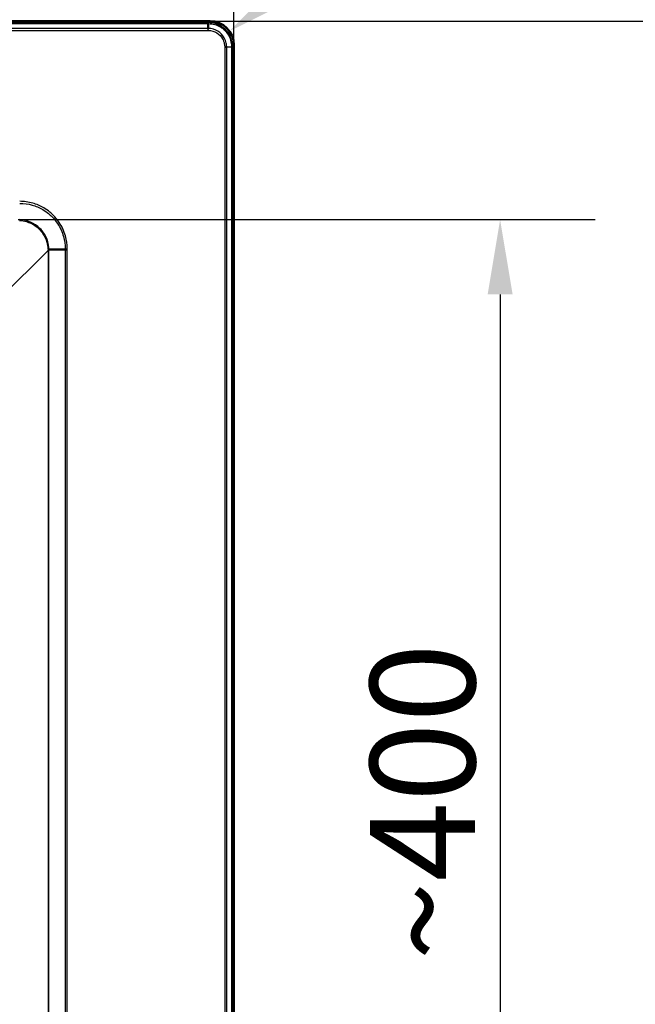
# Paper-space layout 'DT_5' of a CAD drawing. Units: millimetres. Extents: x 0 to 2100, y 0 to 2970.
# Drawn here: x 1190 to 1396, y 1655 to 1984 of the extents above; entities that cross this region are included whole.
import ezdxf

# ---------------------------------------------------------------- set-up
doc = ezdxf.new("R2010")
doc.units = ezdxf.units.MM
doc.header["$LTSCALE"] = 10
for name, color, linetype, lineweight in [('Dimensions(ISO)', 7, 'Continuous', 25), ('Sketch Geometry(ISO)', 7, 'Continuous', 50), ('Visible Edges(ISO)', 7, 'Continuous', 50), ('Visible Tangent Edges(ISO)', 7, 'Continuous', 25)]:
    doc.layers.add(name, color=color, linetype=linetype, lineweight=lineweight)
doc.styles.add('Text_3.5mm', font='arial.ttf', dxfattribs={"width": 0.9})
doc.dimstyles.new('KS-STANDARD', dxfattribs={"dimscale": 10, "dimtxt": 3.5, "dimasz": 2.5, "dimexe": 3.175, "dimexo": 0, "dimgap": 0.8, "dimtad": 1, "dimdec": 1, "dimrnd": 1e-08, "dimtxsty": 'Text_3.5mm', "dimcen": 0.09, "dimdle": 10, "dimclrd": 7, "dimclre": 7, "dimclrt": 7, "dimadec": 0, "dimazin": 2, "dimtfac": 0.714286, "dimtdec": 4, "dimtmove": 0, "dimatfit": 3, "dimfxl": 1, "dimtolj": 1, "dimlwd": 25, "dimlwe": 25, "dimarcsym": 0})

# ---------------------------------------------------------------- blocks, each defined once
blk = doc.blocks.new('*D5')
at = {"layer": 'Defpoints', "color": 0, "linetype": 'Continuous', "transparency": 16777216}
for p in [(1260.24, 1979.76), (1253.71, 1975.06)]:
    blk.add_point(p, dxfattribs=at)
at = {"layer": 'Dimensions(ISO)', "color": 7, "linetype": 'Continuous', "lineweight": 25, "transparency": 16777216}
blk.add_line((1361.37, 2052.7), (1280.51, 1994.39), dxfattribs=at)
at = {"layer": 'Dimensions(ISO)', "color": 7, "linetype": 'Continuous', "transparency": 16777216}
blk.add_solid([(1278.08, 1997.76), (1282.95, 1991.01), (1260.24, 1979.76)], dxfattribs=at)
at = {"layer": 'Dimensions(ISO)', "color": 7, "linetype": 'Continuous', "lineweight": 25, "transparency": 16777216, "insert": (1298.5, 2039.25), "char_height": 35, "attachment_point": 4, "rotation": 35.7972, "style": 'Text_3.5mm'}
blk.add_mtext('\\A1;R8', dxfattribs=at)
blk = doc.blocks.new('*D6')
at = {"layer": 'Defpoints', "color": 0, "linetype": 'Continuous', "transparency": 16777216}
for p in [(1261.76, 2251.55), (401.76, 1975.13), (1261.76, 1975.13)]:
    blk.add_point(p, dxfattribs=at)
at = {"layer": 'Dimensions(ISO)', "color": 7, "linetype": 'Continuous', "lineweight": 25, "transparency": 16777216}
for p, q in [((401.76, 1975.13), (401.76, 2283.3)), ((1261.76, 1975.13), (1261.76, 2283.3)), ((426.76, 2251.55), (1236.76, 2251.55))]:
    blk.add_line(p, q, dxfattribs=at)
at = {"layer": 'Dimensions(ISO)', "color": 7, "linetype": 'Continuous', "transparency": 16777216}
for points in [[(426.76, 2255.72), (426.76, 2247.39), (401.76, 2251.55)], [(1236.76, 2255.72), (1236.76, 2247.39), (1261.76, 2251.55)]]:
    blk.add_solid(points, dxfattribs=at)
at = {"layer": 'Dimensions(ISO)', "color": 7, "linetype": 'Continuous', "lineweight": 25, "transparency": 16777216, "insert": (796.99, 2277.42), "char_height": 35, "attachment_point": 4, "style": 'Text_3.5mm'}
blk.add_mtext('\\A1;860', dxfattribs=at)
blk = doc.blocks.new('*D10')
at = {"layer": 'Defpoints', "color": 0, "linetype": 'Continuous', "transparency": 16777216}
for p in [(1189.78, 1916.91), (1189.78, 1517.29), (1350.54, 1517.29)]:
    blk.add_point(p, dxfattribs=at)
at = {"layer": 'Dimensions(ISO)', "color": 7, "linetype": 'Continuous', "lineweight": 25, "transparency": 16777216}
for p, q in [((1189.78, 1916.91), (1382.29, 1916.91)), ((1350.54, 1891.91), (1350.54, 1542.29)), ((1189.78, 1517.29), (1382.29, 1517.29))]:
    blk.add_line(p, q, dxfattribs=at)
at = {"layer": 'Dimensions(ISO)', "color": 7, "linetype": 'Continuous', "transparency": 16777216}
for points in [[(1346.38, 1891.91), (1354.71, 1891.91), (1350.54, 1916.91)], [(1346.38, 1542.29), (1354.71, 1542.29), (1350.54, 1517.29)]]:
    blk.add_solid(points, dxfattribs=at)
at = {"layer": 'Dimensions(ISO)', "color": 7, "linetype": 'Continuous', "lineweight": 25, "transparency": 16777216, "insert": (1324.67, 1669.53), "char_height": 35, "attachment_point": 4, "rotation": 90, "style": 'Text_3.5mm'}
blk.add_mtext('\\A1;\\fArial|b0|i0;~400', dxfattribs=at)
blk = doc.blocks.new('*D11')
at = {"layer": 'Defpoints', "color": 0, "linetype": 'Continuous', "transparency": 16777216}
for p in [(1253.79, 1983.1), (1253.79, 1483.1), (1526.53, 1483.1)]:
    blk.add_point(p, dxfattribs=at)
at = {"layer": 'Dimensions(ISO)', "color": 7, "linetype": 'Continuous', "lineweight": 25, "transparency": 16777216}
for p, q in [((1253.79, 1983.1), (1558.28, 1983.1)), ((1526.53, 1958.1), (1526.53, 1508.1)), ((1253.79, 1483.1), (1558.28, 1483.1))]:
    blk.add_line(p, q, dxfattribs=at)
at = {"layer": 'Dimensions(ISO)', "color": 7, "linetype": 'Continuous', "transparency": 16777216}
for points in [[(1522.37, 1958.1), (1530.7, 1958.1), (1526.53, 1983.1)], [(1522.37, 1508.1), (1530.7, 1508.1), (1526.53, 1483.1)]]:
    blk.add_solid(points, dxfattribs=at)
at = {"layer": 'Dimensions(ISO)', "color": 7, "linetype": 'Continuous', "lineweight": 25, "transparency": 16777216, "insert": (1500.66, 1698.36), "char_height": 35, "attachment_point": 4, "rotation": 90, "style": 'Text_3.5mm'}
blk.add_mtext('\\A1;500', dxfattribs=at)
blk = doc.blocks.new('*D12')
at = {"layer": 'Defpoints', "color": 0, "linetype": 'Continuous', "transparency": 16777216}
for p in [(831.76, 2167.1), (831.76, 1989.6), (1261.76, 1975.13)]:
    blk.add_point(p, dxfattribs=at)
at = {"layer": 'Dimensions(ISO)', "color": 7, "linetype": 'Continuous', "lineweight": 25, "transparency": 16777216}
for p, q in [((831.76, 1989.6), (831.76, 2198.85)), ((1261.76, 1975.13), (1261.76, 2198.85)), ((1236.76, 2167.1), (856.76, 2167.1))]:
    blk.add_line(p, q, dxfattribs=at)
at = {"layer": 'Dimensions(ISO)', "color": 7, "linetype": 'Continuous', "transparency": 16777216}
for points in [[(856.76, 2171.27), (856.76, 2162.93), (831.76, 2167.1)], [(1236.76, 2171.27), (1236.76, 2162.93), (1261.76, 2167.1)]]:
    blk.add_solid(points, dxfattribs=at)
at = {"layer": 'Dimensions(ISO)', "color": 7, "linetype": 'Continuous', "lineweight": 25, "transparency": 16777216, "insert": (1011.38, 2192.98), "char_height": 35, "attachment_point": 4, "style": 'Text_3.5mm'}
blk.add_mtext('\\A1;430', dxfattribs=at)

psp = doc.layouts.new('DT_5')

# ---------------------------------------------------------------- linework, layer by layer
at = {"layer": 'Sketch Geometry(ISO)'}
psp.add_arc((1253.713, 1975.058), 8.043, 0.52337, 89.47663, dxfattribs=at)
at = {"layer": 'Visible Edges(ISO)'}
for p, q in [((409.725, 1983.101), (1253.786, 1983.101)), ((1261.756, 1975.131), (1261.756, 1491.07))]:
    psp.add_line(p, q, dxfattribs=at)
psp.add_ellipse((1253.725, 1975.07), major_axis=(5.7, 5.7), ratio=0.9924325, start_param=5.5015852, end_param=7.0647854, dxfattribs=at)
at = {"layer": 'Visible Tangent Edges(ISO)'}
for p, q in [((1253.086, 1982.609), (410.425, 1982.609)), ((410.425, 1982.288), (1253.086, 1982.288)), ((1253.086, 1982.288), (1253.086, 1982.609)), ((1253.086, 1980.687), (1253.086, 1982.288)), ((1253.254, 1982.288), (1253.22, 1980.686)), ((1253.786, 1983.101), (1253.294, 1982.609)), ((1253.086, 1980.687), (410.425, 1980.687)), ((410.425, 1980.012), (1253.086, 1980.012)), ((1253.086, 1980.687), (1253.086, 1980.012)), ((1253.209, 1980.011), (1253.22, 1980.686)), ((1261.264, 1974.639), (1261.756, 1975.131)), ((1258.666, 1974.554), (1259.341, 1974.565)), ((1258.667, 1974.431), (1258.667, 1491.77)), ((1258.667, 1974.431), (1259.342, 1974.431)), ((1259.341, 1974.565), (1260.943, 1974.599)), ((1260.943, 1974.431), (1259.342, 1974.431)), ((1259.342, 1491.77), (1259.342, 1974.431)), ((1261.264, 1974.431), (1260.943, 1974.431)), ((1260.943, 1974.431), (1260.943, 1491.77)), ((1261.264, 1491.77), (1261.264, 1974.431)), ((1184.038, 1890.921), (1199.743, 1906.626)), ((1199.743, 1906.626), (1200.063, 1906.626)), ((1199.743, 1906.626), (1199.743, 1527.576)), ((1200.051, 1907.139), (1205.467, 1907.139)), ((1205.467, 1906.659), (1200.063, 1906.659)), ((1200.063, 1527.576), (1200.063, 1906.626)), ((1205.467, 1906.659), (1205.467, 1527.542)), ((1206.142, 1906.659), (1205.467, 1906.659)), ((1206.142, 1527.542), (1206.142, 1906.659))]:
    psp.add_line(p, q, dxfattribs=at)
for centre, major_axis, ratio, start_param, end_param in [((1253.254, 1981.613), (0, 1), 0.0004462, 5.4538004, 6.1959188), ((1253.294, 1981.613), (-0.001, 1), 0.006105, 5.4535376, 6.1959172), ((1260.268, 1974.639), (1, -0.001), 0.006105, 0.0872681, 0.8296477), ((1260.268, 1974.599), (1, 0), 0.0004462, 0.0872665, 0.8293849), ((1200.739, 1906.659), (-1, -0.003), 0.0030593, 5.4541488, 6.1956523), ((1188.734, 1905.579), (10.182, 4.792), 0.8731606, 5.8925618, 5.8956318), ((1188.059, 1905.579), (11.099, 5.173), 0.8838975, 5.8923853, 5.8954553)]:
    psp.add_ellipse(centre, major_axis=major_axis, ratio=ratio, start_param=start_param, end_param=end_param, dxfattribs=at)
for points, knots in [([(1253.254, 1982.609), (1253.244, 1982.609), (1253.235, 1982.609), (1253.214, 1982.609), (1253.202, 1982.609), (1253.184, 1982.609), (1253.177, 1982.609), (1253.167, 1982.609), (1253.163, 1982.609), (1253.154, 1982.609), (1253.148, 1982.609), (1253.134, 1982.609), (1253.125, 1982.609), (1253.106, 1982.609), (1253.096, 1982.609), (1253.086, 1982.609)], [0, 0, 0, 0, 0.002938197, 0.002938197, 0.006296137, 0.006296137, 0.008394849, 0.008394849, 0.009444205, 0.009444205, 0.011123175, 0.011123175, 0.013809527, 0.013809527, 0.016789698, 0.016789698, 0.016789698, 0.016789698]), ([(1253.086, 1982.288), (1253.096, 1982.288), (1253.106, 1982.288), (1253.125, 1982.288), (1253.134, 1982.288), (1253.149, 1982.288), (1253.154, 1982.288), (1253.163, 1982.288), (1253.167, 1982.288), (1253.177, 1982.288), (1253.184, 1982.288), (1253.203, 1982.288), (1253.214, 1982.288), (1253.235, 1982.288), (1253.245, 1982.288), (1253.254, 1982.288)], [-0.016789698, -0.016789698, -0.016789698, -0.016789698, -0.013809527, -0.013809527, -0.011123175, -0.011123175, -0.009444205, -0.009444205, -0.008394849, -0.008394849, -0.006296137, -0.006296137, -0.002938197, -0.002938197, 0, 0, 0, 0]), ([(1253.294, 1982.609), (1253.293, 1982.609), (1253.291, 1982.609), (1253.287, 1982.609), (1253.284, 1982.609), (1253.277, 1982.609), (1253.273, 1982.609), (1253.264, 1982.609), (1253.259, 1982.609), (1253.254, 1982.609)], [0, 0, 0, 0, 0.0005040331, 0.0005040331, 0.0013104861, 0.0013104861, 0.0026008108, 0.0026008108, 0.0040322648, 0.0040322648, 0.0040322648, 0.0040322648]), ([(1253.254, 1982.288), (1253.26, 1982.288), (1253.265, 1982.288), (1253.275, 1982.288), (1253.28, 1982.288), (1253.287, 1982.288), (1253.29, 1982.288), (1253.295, 1982.288), (1253.297, 1982.288), (1253.299, 1982.288)], [-0.0040322648, -0.0040322648, -0.0040322648, -0.0040322648, -0.0026008108, -0.0026008108, -0.0013104861, -0.0013104861, -0.0005040331, -0.0005040331, 0, 0, 0, 0]), ([(1261.264, 1974.639), (1261.264, 1975.365), (1261.163, 1976.102), (1260.737, 1977.612), (1260.386, 1978.376), (1259.628, 1979.509), (1259.294, 1979.915), (1258.743, 1980.465), (1258.549, 1980.641), (1258.023, 1981.071), (1257.677, 1981.312), (1256.736, 1981.86), (1256.12, 1982.122), (1254.769, 1982.506), (1254.031, 1982.608), (1253.294, 1982.609)], [0, 0, 0, 0, 0.1908039, 0.1908039, 0.4088654, 0.4088654, 0.5451539, 0.5451539, 0.6132982, 0.6132982, 0.722329, 0.722329, 0.8967782, 0.8967782, 1.0903079, 1.0903079, 1.0903079, 1.0903079]), ([(1253.299, 1982.288), (1254.005, 1982.285), (1254.713, 1982.184), (1256.007, 1981.813), (1256.596, 1981.562), (1257.497, 1981.035), (1257.828, 1980.805), (1258.332, 1980.392), (1258.517, 1980.224), (1259.045, 1979.697), (1259.366, 1979.308), (1260.092, 1978.223), (1260.43, 1977.492), (1260.841, 1976.045), (1260.94, 1975.34), (1260.943, 1974.643)], [-1.0903079, -1.0903079, -1.0903079, -1.0903079, -0.8967782, -0.8967782, -0.722329, -0.722329, -0.6132982, -0.6132982, -0.5451539, -0.5451539, -0.4088654, -0.4088654, -0.1908039, -0.1908039, 0, 0, 0, 0]), ([(1253.22, 1980.686), (1253.204, 1980.686), (1253.189, 1980.686), (1253.158, 1980.687), (1253.144, 1980.687), (1253.121, 1980.687), (1253.112, 1980.687), (1253.097, 1980.687), (1253.092, 1980.687), (1253.086, 1980.687)], [-0.012248732, -0.012248732, -0.012248732, -0.012248732, -0.007900432, -0.007900432, -0.003980838, -0.003980838, -0.001531092, -0.001531092, 0, 0, 0, 0]), ([(1253.086, 1980.012), (1253.091, 1980.012), (1253.096, 1980.012), (1253.11, 1980.012), (1253.118, 1980.012), (1253.139, 1980.012), (1253.152, 1980.011), (1253.18, 1980.011), (1253.194, 1980.011), (1253.209, 1980.011)], [0, 0, 0, 0, 0.001531092, 0.001531092, 0.003980838, 0.003980838, 0.007900432, 0.007900432, 0.012248732, 0.012248732, 0.012248732, 0.012248732]), ([(1253.209, 1980.011), (1254.212, 1979.993), (1255.219, 1979.699), (1256.85, 1978.673), (1257.496, 1977.996), (1258.226, 1976.706), (1258.428, 1976.171), (1258.62, 1975.263), (1258.66, 1974.907), (1258.666, 1974.554)], [0, 0, 0, 0, 0.30116326, 0.30116326, 0.57263437, 0.57263437, 0.74230382, 0.74230382, 0.84834722, 0.84834722, 0.84834722, 0.84834722]), ([(1259.341, 1974.565), (1259.332, 1974.961), (1259.286, 1975.36), (1259.067, 1976.376), (1258.839, 1976.975), (1258.018, 1978.417), (1257.295, 1979.175), (1255.47, 1980.326), (1254.345, 1980.661), (1253.22, 1980.686)], [-0.84834722, -0.84834722, -0.84834722, -0.84834722, -0.74230382, -0.74230382, -0.57263437, -0.57263437, -0.30116326, -0.30116326, 0, 0, 0, 0]), ([(1258.666, 1974.554), (1258.666, 1974.539), (1258.666, 1974.525), (1258.667, 1974.497), (1258.667, 1974.484), (1258.667, 1974.463), (1258.667, 1974.455), (1258.667, 1974.441), (1258.667, 1974.436), (1258.667, 1974.431)], [0, 0, 0, 0, 0.0043483, 0.0043483, 0.008267894, 0.008267894, 0.010717641, 0.010717641, 0.012248732, 0.012248732, 0.012248732, 0.012248732]), ([(1259.342, 1974.431), (1259.342, 1974.437), (1259.342, 1974.442), (1259.342, 1974.457), (1259.342, 1974.466), (1259.342, 1974.489), (1259.342, 1974.503), (1259.342, 1974.533), (1259.341, 1974.549), (1259.341, 1974.565)], [-0.012248732, -0.012248732, -0.012248732, -0.012248732, -0.010717641, -0.010717641, -0.008267894, -0.008267894, -0.0043483, -0.0043483, 0, 0, 0, 0]), ([(1260.943, 1974.643), (1260.943, 1974.638), (1260.943, 1974.633), (1260.943, 1974.623), (1260.943, 1974.618), (1260.943, 1974.611), (1260.943, 1974.608), (1260.943, 1974.603), (1260.943, 1974.601), (1260.943, 1974.599)], [-0.0040322648, -0.0040322648, -0.0040322648, -0.0040322648, -0.0026008108, -0.0026008108, -0.0013104861, -0.0013104861, -0.0005040331, -0.0005040331, 0, 0, 0, 0]), ([(1260.943, 1974.599), (1260.943, 1974.589), (1260.943, 1974.579), (1260.943, 1974.56), (1260.943, 1974.551), (1260.943, 1974.537), (1260.943, 1974.531), (1260.943, 1974.522), (1260.943, 1974.519), (1260.943, 1974.508), (1260.943, 1974.501), (1260.943, 1974.483), (1260.943, 1974.472), (1260.943, 1974.451), (1260.943, 1974.441), (1260.943, 1974.431)], [-0.016789698, -0.016789698, -0.016789698, -0.016789698, -0.013809527, -0.013809527, -0.011123175, -0.011123175, -0.009444205, -0.009444205, -0.008394849, -0.008394849, -0.006296137, -0.006296137, -0.002938197, -0.002938197, 0, 0, 0, 0]), ([(1261.264, 1974.599), (1261.264, 1974.601), (1261.264, 1974.602), (1261.264, 1974.607), (1261.264, 1974.609), (1261.264, 1974.616), (1261.264, 1974.621), (1261.264, 1974.63), (1261.264, 1974.635), (1261.264, 1974.639)], [0, 0, 0, 0, 0.0005040331, 0.0005040331, 0.0013104861, 0.0013104861, 0.0026008108, 0.0026008108, 0.0040322648, 0.0040322648, 0.0040322648, 0.0040322648]), ([(1261.264, 1974.431), (1261.264, 1974.441), (1261.264, 1974.451), (1261.264, 1974.472), (1261.264, 1974.483), (1261.264, 1974.501), (1261.264, 1974.508), (1261.264, 1974.519), (1261.264, 1974.522), (1261.264, 1974.531), (1261.264, 1974.537), (1261.264, 1974.551), (1261.264, 1974.56), (1261.264, 1974.579), (1261.264, 1974.589), (1261.264, 1974.599)], [0, 0, 0, 0, 0.002938197, 0.002938197, 0.006296137, 0.006296137, 0.008394849, 0.008394849, 0.009444205, 0.009444205, 0.011123175, 0.011123175, 0.013809527, 0.013809527, 0.016789698, 0.016789698, 0.016789698, 0.016789698]), ([(1190.294, 1922.312), (1191.695, 1922.313), (1193.115, 1922.116), (1195.699, 1921.379), (1196.867, 1920.881), (1198.656, 1919.835), (1199.313, 1919.377), (1200.313, 1918.557), (1200.68, 1918.223), (1201.728, 1917.176), (1202.364, 1916.402), (1203.802, 1914.246), (1204.469, 1912.794), (1205.277, 1909.92), (1205.468, 1908.52), (1205.467, 1907.139)], [-2.4732157, -2.4732157, -2.4732157, -2.4732157, -2.0342199, -2.0342199, -1.6385054, -1.6385054, -1.3911838, -1.3911838, -1.2366078, -1.2366078, -0.9274559, -0.9274559, -0.4328127, -0.4328127, 0, 0, 0, 0]), ([(1206.142, 1907.14), (1206.14, 1908.583), (1205.938, 1910.043), (1205.091, 1913.042), (1204.393, 1914.557), (1202.89, 1916.807), (1202.226, 1917.614), (1201.133, 1918.707), (1200.75, 1919.055), (1199.707, 1919.911), (1199.021, 1920.389), (1197.155, 1921.482), (1195.936, 1922.004), (1193.24, 1922.777), (1191.758, 1922.984), (1190.295, 1922.987)], [0.0000317, 0.0000317, 0.0000317, 0.0000317, 0.4328127, 0.4328127, 0.9274559, 0.9274559, 1.2366078, 1.2366078, 1.3911838, 1.3911838, 1.6385054, 1.6385054, 2.0342199, 2.0342199, 2.4731839, 2.4731839, 2.4731839, 2.4731839]), ([(1190.277, 1916.575), (1191.041, 1916.538), (1191.801, 1916.413), (1193.53, 1915.919), (1194.479, 1915.48), (1195.874, 1914.546), (1196.376, 1914.134), (1196.832, 1913.677), (1197.289, 1913.22), (1197.701, 1912.719), (1198.635, 1911.324), (1199.074, 1910.375), (1199.568, 1908.646), (1199.693, 1907.886), (1199.731, 1907.122)], [0.0000486, 0.0000486, 0.0000486, 0.0000486, 0.2522618, 0.2522618, 0.593215, 0.593215, 0.8063107, 0.8063107, 0.8063107, 1.0194064, 1.0194064, 1.3603596, 1.3603596, 1.6125728, 1.6125728, 1.6125728, 1.6125728]), ([(1200.051, 1907.139), (1200.014, 1907.927), (1199.887, 1908.711), (1199.38, 1910.497), (1198.927, 1911.478), (1197.963, 1912.92), (1197.537, 1913.439), (1197.066, 1913.911), (1196.594, 1914.382), (1196.076, 1914.808), (1194.633, 1915.772), (1193.652, 1916.225), (1191.866, 1916.731), (1191.082, 1916.859), (1190.294, 1916.896)], [-1.6126214, -1.6126214, -1.6126214, -1.6126214, -1.3603596, -1.3603596, -1.0194064, -1.0194064, -0.8063107, -0.8063107, -0.8063107, -0.593215, -0.593215, -0.2522618, -0.2522618, 0, 0, 0, 0]), ([(1200.051, 1907.139), (1200.005, 1907.136), (1199.964, 1907.134), (1199.89, 1907.13), (1199.858, 1907.129), (1199.803, 1907.126), (1199.781, 1907.125), (1199.747, 1907.123), (1199.736, 1907.123), (1199.731, 1907.122)], [0, 0, 0, 0, 0.25, 0.25, 0.5, 0.5, 0.75, 0.75, 1, 1, 1, 1]), ([(1199.731, 1907.122), (1199.734, 1907.045), (1199.737, 1906.967), (1199.741, 1906.812), (1199.742, 1906.734), (1199.743, 1906.656)], [0.000048584, 0.000048584, 0.000048584, 0.000048584, 0.025642145, 0.025642145, 0.05128429, 0.05128429, 0.05128429, 0.05128429]), ([(1200.063, 1906.659), (1200.063, 1906.739), (1200.062, 1906.819), (1200.058, 1906.979), (1200.055, 1907.059), (1200.051, 1907.139)], [-0.05128429, -0.05128429, -0.05128429, -0.05128429, -0.025642145, -0.025642145, 0, 0, 0, 0]), ([(1205.467, 1907.139), (1205.558, 1907.139), (1205.665, 1907.139), (1205.894, 1907.139), (1206.016, 1907.14), (1206.14, 1907.14), (1206.141, 1907.14), (1206.142, 1907.14)], [0, 0, 0, 0, 0.037141976, 0.037141976, 0.073937285, 0.073937285, 0.074281102, 0.074281102, 0.074281102, 0.074281102]), ([(1205.467, 1907.139), (1205.467, 1907.11), (1205.467, 1907.082), (1205.467, 1907.028), (1205.467, 1907.002), (1205.467, 1906.961), (1205.467, 1906.945), (1205.467, 1906.919), (1205.467, 1906.909), (1205.467, 1906.879), (1205.467, 1906.859), (1205.467, 1906.807), (1205.467, 1906.775), (1205.467, 1906.715), (1205.467, 1906.687), (1205.467, 1906.659)], [-0.048085241, -0.048085241, -0.048085241, -0.048085241, -0.039550111, -0.039550111, -0.031856472, -0.031856472, -0.027047948, -0.027047948, -0.024042621, -0.024042621, -0.018031965, -0.018031965, -0.008414917, -0.008414917, 0, 0, 0, 0]), ([(1206.142, 1906.659), (1206.142, 1906.687), (1206.142, 1906.716), (1206.142, 1906.776), (1206.142, 1906.808), (1206.142, 1906.86), (1206.142, 1906.88), (1206.142, 1906.91), (1206.142, 1906.92), (1206.142, 1906.946), (1206.142, 1906.962), (1206.142, 1907.004), (1206.142, 1907.029), (1206.142, 1907.083), (1206.142, 1907.112), (1206.142, 1907.14)], [0, 0, 0, 0, 0.008414917, 0.008414917, 0.018031965, 0.018031965, 0.024042621, 0.024042621, 0.027047948, 0.027047948, 0.031856472, 0.031856472, 0.039550111, 0.039550111, 0.048054121, 0.048054121, 0.048054121, 0.048054121])]:
    psp.add_open_spline(points, degree=3, knots=knots, dxfattribs=at)

# ---------------------------------------------------------------- dimensions: what is measured, and where the dimension line sits
at = {"layer": 'Dimensions(ISO)', "color": 7, "linetype": 'Continuous', "lineweight": 25}
for base, p1, p2, angle, picture, middle in [((1261.756, 2251.554), (401.756, 1975.131), (1261.756, 1975.131), 180, '*D6', (831.756, 2251.554)), ((831.756, 2167.101), (1261.756, 1975.131), (831.756, 1989.601), 180, '*D12', (1046.756, 2167.101)), ((1526.535, 1483.101), (1253.786, 1983.101), (1253.786, 1483.101), 270, '*D11', (1526.535, 1733.101))]:
    dim = psp.add_linear_dim(base=base, p1=p1, p2=p2, angle=angle, dimstyle='KS-STANDARD', override={"dimgap": 0.8, "dimdec": 1, "dimtol": 0, "dimlim": 0, "dimtp": 0, "dimtm": 0, "dimtdec": 4, "dimtofl": 0, "dimatfit": 1}, dxfattribs=at)
    dim.commit()
    dim.dimension.update_dxf_attribs({"geometry": picture, "text_midpoint": middle, "dimtype": 160})
dim = psp.add_radius_dim(center=(1253.713, 1975.058), mpoint=(1260.237, 1979.762), dimstyle='KS-STANDARD', override={"dimgap": 0.8, "dimdec": 1, "dimlfac": 1, "dimcen": 0, "dimtol": 0, "dimlim": 0, "dimtp": 0, "dimtm": 0, "dimtdec": 4, "dimtofl": 0}, dxfattribs=at)
dim.commit()
dim.dimension.update_dxf_attribs({"geometry": '*D5', "text_midpoint": (1334.259, 2033.143), "dimtype": 164})
dim = psp.add_linear_dim(base=(1350.542, 1517.293), p1=(1189.781, 1916.908), p2=(1189.781, 1517.293), angle=90, text='\\fArial|b0|i0;~<>', dimstyle='KS-STANDARD', override={"dimgap": 0.8, "dimdec": 0, "dimtol": 0, "dimlim": 0, "dimtp": 0, "dimtm": 0, "dimtdec": 4, "dimtofl": 0, "dimatfit": 1}, dxfattribs=at)
dim.commit()
dim.dimension.update_dxf_attribs({"geometry": '*D10', "text_midpoint": (1350.542, 1717.101), "dimtype": 160})

doc.saveas('drawing.dxf')
